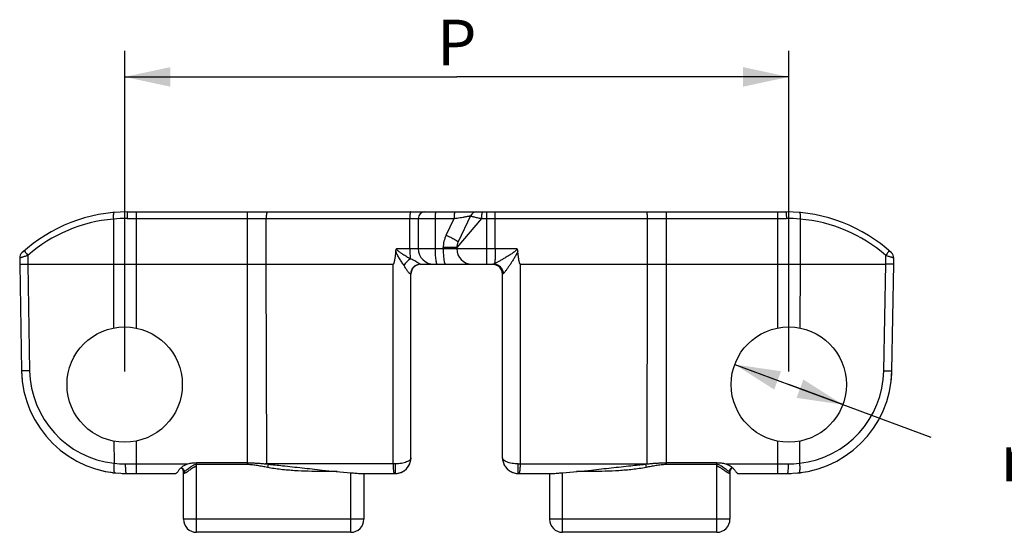
# Model space of a CAD drawing. Extents: x 0 to 420, y -22 to 370.
# Drawn here: x 195 to 270, y 138 to 177 of the extents above; entities that cross this region are included whole.
import ezdxf

# ---------------------------------------------------------------- set-up
doc = ezdxf.new("R2010")
doc.units = 0
doc.header["$LTSCALE"] = 23.1
doc.layers.get('0').update_dxf_attribs({"linetype": 'CONTINUOUS'})
doc.layers.add('SURFACE', color=7, linetype='CONTINUOUS')
doc.styles.get("Standard").update_dxf_attribs({"font": 'txt', "width": 0.8})
doc.styles.add('TEXTSTYLE_1', font='gdt', dxfattribs={"width": 0.8})
doc.dimstyles.new('DIMSTYLE_6', dxfattribs={"dimtxt": 3.5, "dimasz": 3.5, "dimexe": 2, "dimexo": 1, "dimgap": 0.875, "dimtad": 1, "dimzin": 0, "dimtxsty": 'STANDARD', "dimblk": '_ARROW_FILLED', "dimblk1": '_ARROW_FILLED', "dimblk2": '_ARROW_FILLED', "dimcen": 0.09, "dimclrt": 5, "dimazin": 3, "dimtp": 0.3, "dimtm": 0.3, "dimtfac": 1, "dimtofl": 0, "dimtmove": 0, "dimatfit": 3, "dimtolj": 1, "dimtzin": 0})
doc.dimstyles.new('DIMSTYLE_7', dxfattribs={"dimtxt": 3.5, "dimasz": 3.5, "dimexe": 2, "dimexo": 1, "dimtad": 1, "dimzin": 0, "dimtxsty": 'STANDARD', "dimblk": '_ARROW_FILLED', "dimblk1": '_ARROW_FILLED', "dimblk2": '_ARROW_FILLED', "dimcen": 0.09, "dimclrt": 5, "dimazin": 3, "dimtp": 0.2, "dimtm": 0.2, "dimtfac": 1, "dimtmove": 0, "dimatfit": 3, "dimtolj": 1, "dimtzin": 0})

# ---------------------------------------------------------------- blocks, each defined once
blk = doc.blocks.new('_ARROW_FILLED')
at = {"color": 0, "linetype": 'BYBLOCK'}
blk.add_solid([(0, 0), (-1, 0.214), (-1, -0.214)], dxfattribs=at)
blk = doc.blocks.new('*D6')
at = {"color": 2, "linetype": 'CONTINUOUS'}
for p, q in [((203.09, 173.518), (203.09, 174.643)), ((253.89, 173.518), (253.89, 174.643)), ((203.09, 150.114), (203.09, 173.518)), ((253.89, 150.114), (253.89, 173.518)), ((203.09, 172.643), (228.49, 172.643)), ((253.89, 172.643), (228.49, 172.643))]:
    blk.add_line(p, q, dxfattribs=at)
at = {"color": 2, "linetype": 'CONTINUOUS', "xscale": 3.5, "yscale": 3.5, "zscale": 3.5, "rotation": 180}
blk.add_blockref('_ARROW_FILLED', (203.09, 172.643), dxfattribs=at)
at = {"color": 2, "linetype": 'CONTINUOUS', "xscale": 3.5, "yscale": 3.5, "zscale": 3.5}
blk.add_blockref('_ARROW_FILLED', (253.89, 172.643), dxfattribs=at)
at = {"color": 5, "linetype": 'CONTINUOUS', "insert": (228.49, 177.018), "char_height": 3.5, "width": 2.8, "attachment_point": 2}
blk.add_mtext('P', dxfattribs=at)
blk = doc.blocks.new('*D7')
at = {"color": 2, "linetype": 'CONTINUOUS'}
for p, q in [((249.756, 150.649), (253.89, 149.114)), ((258.024, 147.578), (253.89, 149.114)), ((253.89, 149.114), (264.744, 145.083))]:
    blk.add_line(p, q, dxfattribs=at)
at = {"color": 2, "linetype": 'CONTINUOUS', "xscale": 3.5, "yscale": 3.5, "zscale": 3.5}
for p, rotation in [((249.756, 150.649), 159.6273752474), ((258.024, 147.578), 339.6273752474)]:
    blk.add_blockref('_ARROW_FILLED', p, dxfattribs=dict(at, rotation=rotation))
at = {"color": 5, "linetype": 'CONTINUOUS', "insert": (276.177, 145.212), "char_height": 3.5, "width": 15.86667, "attachment_point": 2, "style": 'TEXTSTYLE_1'}
blk.add_mtext('{\\fgdt;n}\\ftxt;8.82', dxfattribs=at)

msp = doc.modelspace()

# ---------------------------------------------------------------- linework, layer by layer
at = {"color": 7, "linetype": 'CONTINUOUS'}
for p, q in [((203.31, 162.314), (253.67, 162.314)), ((229.554, 162.03), (228.589, 160.019)), ((225.54, 161.814), (225.54, 159.514)), ((231.44, 159.514), (231.44, 161.814)), ((228.49, 159.514), (228.49, 159.586)), ((195.06, 158.81), (195.06, 158.314)), ((195.06, 158.314), (195.202, 150.174)), ((195.68, 158.314), (223.617, 158.314)), ((225.698, 158.314), (231.261, 158.314)), ((233.364, 158.314), (261.301, 158.314)), ((261.778, 150.174), (261.92, 158.314)), ((261.92, 158.314), (261.92, 158.81)), ((224.99, 143.514), (224.99, 157.564)), ((231.99, 143.514), (231.99, 157.564)), ((212.476, 143.132), (208.59, 143.132)), ((248.39, 143.132), (244.504, 143.132)), ((207.59, 138.814), (207.59, 142.464)), ((213.857, 143.051), (213.958, 143.04)), ((213.958, 143.04), (214.059, 143.028)), ((218.186, 142.578), (218.719, 142.516)), ((218.719, 142.516), (220.39, 142.374)), ((236.59, 142.374), (238.261, 142.516)), ((238.261, 142.516), (238.795, 142.578)), ((242.921, 143.028), (243.022, 143.04)), ((243.022, 143.04), (243.124, 143.051)), ((249.39, 142.464), (249.39, 138.814)), ((203.201, 142.314), (206.984, 142.314)), ((221.166, 142.314), (223.79, 142.314)), ((221.39, 142.314), (221.39, 138.814)), ((233.19, 142.314), (235.815, 142.314)), ((235.59, 142.314), (235.59, 138.814)), ((249.997, 142.314), (253.78, 142.314)), ((220.39, 137.814), (208.59, 137.814)), ((248.39, 137.814), (236.59, 137.814))]:
    msp.add_line(p, q, dxfattribs=at)
at = {"color": 9, "linetype": 'CONTINUOUS'}
for p, q in [((203.965, 162.314), (203.965, 153.436)), ((212.476, 142.991), (212.476, 162.314)), ((230.79, 158.314), (230.79, 162.314)), ((244.504, 162.314), (244.504, 142.991)), ((253.015, 162.314), (253.015, 153.436)), ((202.229, 161.771), (202.229, 158.314)), ((203.276, 161.814), (228.286, 161.814)), ((213.92, 158.314), (213.92, 161.814)), ((224.899, 159.514), (224.899, 161.814)), ((226.832, 161.814), (226.832, 159.514)), ((227.674, 160.538), (228.286, 161.814)), ((230.382, 161.814), (228.49, 159.586)), ((230.382, 161.814), (253.705, 161.814)), ((243.061, 161.814), (243.061, 158.314)), ((254.752, 161.771), (254.752, 158.314)), ((195.68, 158.994), (195.68, 158.314)), ((223.903, 159.514), (233.078, 159.514)), ((227.457, 159.514), (227.457, 159.586)), ((228.49, 159.586), (227.457, 159.586)), ((261.301, 158.314), (261.301, 158.994)), ((195.68, 158.314), (195.822, 150.174)), ((202.229, 158.314), (202.243, 153.442)), ((213.958, 143.04), (213.92, 158.314)), ((223.617, 143.051), (223.617, 158.314)), ((231.317, 158.325), (231.261, 158.314)), ((233.364, 143.051), (233.364, 158.314)), ((243.061, 158.314), (243.022, 143.04)), ((254.752, 158.314), (254.737, 153.442)), ((261.159, 150.174), (261.301, 158.314)), ((224.99, 157.564), (224.964, 157.566)), ((202.27, 144.781), (202.275, 143.094)), ((203.965, 144.791), (203.965, 142.314)), ((253.015, 144.791), (253.015, 142.314)), ((254.711, 144.781), (254.706, 143.094)), ((208.59, 137.814), (208.59, 143.132)), ((248.39, 137.814), (248.39, 143.132)), ((203.137, 143.051), (207.934, 143.051)), ((207.631, 142.464), (207.59, 142.464)), ((207.631, 142.464), (207.631, 142.314)), ((212.476, 142.991), (208.59, 142.991)), ((223.79, 143.05), (213.857, 143.051)), ((214.059, 143.028), (214.008, 142.771)), ((218.186, 142.578), (218.186, 142.464)), ((219.335, 142.464), (218.186, 142.464)), ((220.39, 137.814), (220.39, 142.374)), ((223.79, 143.05), (223.79, 142.314)), ((233.19, 143.05), (243.124, 143.051)), ((233.19, 142.314), (233.19, 143.05)), ((236.59, 137.814), (236.59, 142.374)), ((238.795, 142.464), (237.646, 142.464)), ((238.795, 142.578), (238.795, 142.464)), ((242.921, 143.028), (242.973, 142.771)), ((248.39, 142.991), (244.504, 142.991)), ((249.047, 143.051), (253.843, 143.051)), ((249.39, 142.464), (249.349, 142.464)), ((249.349, 142.464), (249.349, 142.314)), ((221.39, 138.814), (207.59, 138.814)), ((249.39, 138.814), (235.59, 138.814))]:
    msp.add_line(p, q, dxfattribs=at)
at = {"color": 7, "linetype": 'CONTINUOUS'}
for centre in [(203.09, 149.114), (253.89, 149.114)]:
    msp.add_circle(centre, 4.41, dxfattribs=at)
for centre, radius, start, end in [((203.31, 150.314), 12, 90, 132.37101), ((226.04, 161.814), 0.5, 90, 180), ((230.005, 161.814), 0.5, 90.0001, 154.35904), ((253.67, 150.314), 12, 47.62899, 90), ((229.49, 159.586), 1, 154.35899, 180), ((195.56, 158.81), 0.5, 132.37101, 180), ((226.74, 159.514), 1.2, 180, 270), ((229.69, 159.514), 1.2, 180, 270), ((261.42, 158.81), 0.5, 0, 47.62899), ((225.74, 157.564), 0.75, 89.9999, 180), ((231.24, 157.564), 0.75, 0, 87.55448), ((203.201, 150.314), 8, 181, 270), ((253.78, 150.314), 8, 270, 359), ((223.79, 143.514), 1.2, 270, 359.99753), ((233.19, 143.514), 1.2, 180.00241, 270), ((207.29, 142.464), 0.3, 0, 70.02906), ((249.69, 142.464), 0.3, 109.97344, 180), ((208.59, 138.814), 1, 180, 270), ((220.39, 138.814), 1, 270, 360), ((236.59, 138.814), 1, 180, 270), ((248.39, 138.814), 1, 270, 360)]:
    msp.add_arc(centre, radius, start, end, dxfattribs=at)
at = {"color": 9, "linetype": 'CONTINUOUS'}
for centre, radius, start, end in [((203.224, 150.314), 11.5, 94.96242, 130.9928), ((203.276, 149.076), 12.737, 89.99949, 94.71507), ((253.705, 149.074), 12.74, 85.28536, 90.00008), ((253.757, 150.314), 11.5, 49.0072, 85.03758), ((229.657, 159.586), 2.2, 154.35915, 179.99985), ((203.071, 150.301), 7.25, 181.00002, 263.69716), ((253.91, 150.301), 7.25, 276.30284, 358.99998), ((203.137, 151.552), 8.502, 264.18008, 270.00173), ((253.843, 151.556), 8.506, 269.99963, 275.81856)]:
    msp.add_arc(centre, radius, start, end, dxfattribs=at)
for points, knots in [([(202.272, 162.269), (202.269, 162.268), (202.263, 162.266), (202.255, 162.257), (202.248, 162.245), (202.242, 162.228), (202.236, 162.206), (202.229, 162.17), (202.223, 162.116), (202.219, 162.042), (202.219, 161.957), (202.222, 161.866), (202.226, 161.803), (202.229, 161.771)], [0, 0, 0, 0, 0.01703, 0.03834, 0.066187, 0.101438, 0.144305, 0.194685, 0.316657, 0.463667, 0.630646, 0.811606, 1, 1, 1, 1]), ([(203.31, 162.314), (203.309, 162.314), (203.306, 162.31), (203.303, 162.303), (203.3, 162.291), (203.295, 162.266), (203.29, 162.224), (203.285, 162.163), (203.281, 162.088), (203.278, 162.003), (203.276, 161.91), (203.276, 161.846), (203.276, 161.814)], [0, 0, 0, 0, 0.00823, 0.023982, 0.048515, 0.081916, 0.174345, 0.298147, 0.448712, 0.620335, 0.806459, 1, 1, 1, 1]), ([(213.992, 162.314), (213.986, 162.314), (213.978, 162.305), (213.97, 162.291), (213.964, 162.274), (213.957, 162.253), (213.949, 162.217), (213.935, 162.134), (213.923, 161.996), (213.92, 161.877), (213.92, 161.814)], [0, 0, 0, 0, 0.033163, 0.059932, 0.09461, 0.13728, 0.187758, 0.310582, 0.627614, 1, 1, 1, 1]), ([(224.971, 162.314), (224.965, 162.314), (224.956, 162.305), (224.949, 162.291), (224.942, 162.274), (224.936, 162.253), (224.928, 162.217), (224.914, 162.134), (224.902, 161.996), (224.899, 161.877), (224.899, 161.814)], [0, 0, 0, 0, 0.033163, 0.059932, 0.09461, 0.13728, 0.187758, 0.310582, 0.627614, 1, 1, 1, 1]), ([(226.901, 162.314), (226.896, 162.314), (226.887, 162.305), (226.88, 162.291), (226.874, 162.274), (226.868, 162.253), (226.86, 162.217), (226.846, 162.134), (226.835, 161.996), (226.832, 161.877), (226.832, 161.814)], [0, 0, 0, 0, 0.03241, 0.058988, 0.093552, 0.136166, 0.186631, 0.309532, 0.626996, 1, 1, 1, 1]), ([(228.356, 162.314), (228.35, 162.314), (228.342, 162.305), (228.335, 162.291), (228.328, 162.274), (228.322, 162.253), (228.314, 162.217), (228.301, 162.134), (228.289, 161.996), (228.286, 161.877), (228.286, 161.814)], [0, 0, 0, 0, 0.03241, 0.058988, 0.093552, 0.136166, 0.186631, 0.309532, 0.626996, 1, 1, 1, 1]), ([(228.286, 161.814), (228.364, 161.826), (228.518, 161.849), (228.741, 161.885), (228.919, 161.913), (229.053, 161.935), (229.145, 161.951), (229.23, 161.965), (229.308, 161.979), (229.377, 161.991), (229.428, 162.001), (229.464, 162.008), (229.486, 162.012), (229.506, 162.016), (229.522, 162.02), (229.535, 162.023), (229.545, 162.026), (229.55, 162.028), (229.553, 162.029), (229.554, 162.03), (229.554, 162.03)], [0, 0, 0, 0, 0.184215, 0.361262, 0.52721, 0.604623, 0.677476, 0.745053, 0.806568, 0.861174, 0.907975, 0.928164, 0.94606, 0.961555, 0.974548, 0.984945, 0.992671, 0.99767, 0.999153, 1, 1, 1, 1]), ([(229.554, 162.03), (229.554, 162.029), (229.554, 162.027), (229.556, 162.024), (229.56, 162.021), (229.57, 162.015), (229.586, 162.008), (229.612, 161.998), (229.645, 161.987), (229.703, 161.97), (229.792, 161.946), (229.915, 161.915), (230.058, 161.882), (230.216, 161.848), (230.325, 161.825), (230.382, 161.814)], [0, 0, 0, 0, 0.002932, 0.007011, 0.013015, 0.021178, 0.044204, 0.076177, 0.116879, 0.165966, 0.28752, 0.436729, 0.608784, 0.798403, 1, 1, 1, 1]), ([(230.471, 162.314), (230.468, 162.314), (230.461, 162.312), (230.452, 162.304), (230.444, 162.291), (230.436, 162.275), (230.428, 162.254), (230.418, 162.218), (230.407, 162.163), (230.396, 162.088), (230.388, 162.003), (230.383, 161.91), (230.382, 161.846), (230.382, 161.814)], [0, 0, 0, 0, 0.017338, 0.03891, 0.066981, 0.102431, 0.145477, 0.196018, 0.318234, 0.465325, 0.632135, 0.812576, 1, 1, 1, 1]), ([(242.989, 162.314), (242.994, 162.314), (243.003, 162.305), (243.01, 162.291), (243.017, 162.274), (243.023, 162.253), (243.032, 162.217), (243.046, 162.134), (243.058, 161.996), (243.061, 161.877), (243.061, 161.814)], [0, 0, 0, 0, 0.033163, 0.059932, 0.09461, 0.13728, 0.187758, 0.310582, 0.627614, 1, 1, 1, 1]), ([(253.67, 162.314), (253.672, 162.314), (253.675, 162.31), (253.678, 162.303), (253.681, 162.291), (253.685, 162.266), (253.69, 162.224), (253.695, 162.163), (253.699, 162.088), (253.702, 162.003), (253.704, 161.91), (253.705, 161.846), (253.705, 161.814)], [0, 0, 0, 0, 0.00823, 0.023982, 0.048515, 0.081916, 0.174345, 0.298147, 0.448712, 0.620335, 0.806459, 1, 1, 1, 1]), ([(254.708, 162.269), (254.711, 162.268), (254.718, 162.266), (254.725, 162.257), (254.732, 162.245), (254.738, 162.228), (254.744, 162.206), (254.751, 162.17), (254.757, 162.116), (254.761, 162.042), (254.762, 161.957), (254.759, 161.866), (254.755, 161.803), (254.752, 161.771)], [0, 0, 0, 0, 0.01703, 0.03834, 0.066187, 0.101438, 0.144305, 0.194685, 0.316657, 0.463667, 0.630646, 0.811606, 1, 1, 1, 1]), ([(228.589, 160.019), (228.59, 160.021), (228.588, 160.027), (228.583, 160.033), (228.573, 160.043), (228.556, 160.057), (228.528, 160.078), (228.492, 160.101), (228.429, 160.141), (228.331, 160.197), (228.195, 160.272), (228.036, 160.356), (227.86, 160.446), (227.737, 160.507), (227.674, 160.538)], [0, 0, 0, 0, 0.007747, 0.014295, 0.022927, 0.046655, 0.079054, 0.119963, 0.169101, 0.290497, 0.439427, 0.611114, 0.800002, 1, 1, 1, 1]), ([(195.06, 158.81), (195.06, 158.81), (195.061, 158.81), (195.061, 158.81), (195.062, 158.81), (195.064, 158.811), (195.067, 158.812), (195.072, 158.814), (195.079, 158.816), (195.087, 158.818), (195.097, 158.821), (195.112, 158.826), (195.134, 158.832), (195.165, 158.842), (195.201, 158.852), (195.241, 158.864), (195.285, 158.878), (195.352, 158.898), (195.442, 158.924), (195.558, 158.958), (195.639, 158.982), (195.68, 158.994)], [0, 0, 0, 0, 0.000301, 0.0012, 0.002698, 0.004791, 0.010764, 0.019105, 0.029789, 0.042789, 0.058072, 0.075595, 0.117182, 0.167127, 0.224944, 0.290094, 0.36199, 0.440016, 0.611873, 0.800345, 1, 1, 1, 1]), ([(195.439, 159.371), (195.435, 159.368), (195.434, 159.358), (195.438, 159.344), (195.443, 159.33), (195.451, 159.313), (195.466, 159.284), (195.504, 159.221), (195.576, 159.12), (195.643, 159.038), (195.68, 158.994)], [0, 0, 0, 0, 0.031915, 0.057878, 0.09161, 0.133231, 0.182602, 0.303329, 0.619176, 1, 1, 1, 1]), ([(224.45, 158.228), (224.393, 158.312), (224.279, 158.486), (224.141, 158.706), (224.033, 158.888), (223.954, 159.027), (223.881, 159.17), (223.838, 159.268), (223.822, 159.319)], [0, 0, 0, 0, 0.242964, 0.492503, 0.618726, 0.745538, 0.872706, 1, 1, 1, 1]), ([(224.942, 158.715), (224.848, 158.771), (224.706, 158.856), (224.518, 158.972), (224.4, 159.047), (224.306, 159.108), (224.235, 159.156), (224.166, 159.204), (224.097, 159.254), (224.042, 159.297), (223.999, 159.335), (223.968, 159.364), (223.94, 159.396), (223.916, 159.431), (223.9, 159.471), (223.9, 159.5), (223.903, 159.514)], [0, 0, 0, 0, 0.24463, 0.36925, 0.494774, 0.557768, 0.620867, 0.684041, 0.747259, 0.810496, 0.842119, 0.873741, 0.90536, 0.936965, 0.968517, 1, 1, 1, 1]), ([(224.899, 159.514), (224.899, 159.371), (224.904, 159.163), (224.922, 158.897), (224.935, 158.774), (224.942, 158.715)], [0, 0, 0, 0, 0.534127, 0.779598, 1, 1, 1, 1]), ([(226.832, 159.514), (226.832, 159.436), (226.834, 159.282), (226.843, 159.06), (226.858, 158.855), (226.875, 158.699), (226.892, 158.589), (226.905, 158.519), (226.919, 158.458), (226.933, 158.408), (226.946, 158.373), (226.957, 158.35), (226.97, 158.33), (226.985, 158.314), (226.999, 158.314)], [0, 0, 0, 0, 0.190077, 0.372991, 0.541883, 0.690469, 0.755425, 0.81337, 0.863828, 0.906436, 0.940995, 0.95527, 0.967595, 1, 1, 1, 1]), ([(227.457, 159.514), (227.457, 159.436), (227.459, 159.282), (227.469, 159.06), (227.483, 158.855), (227.501, 158.699), (227.518, 158.589), (227.53, 158.519), (227.544, 158.458), (227.559, 158.408), (227.572, 158.373), (227.583, 158.35), (227.595, 158.33), (227.611, 158.314), (227.624, 158.314)], [0, 0, 0, 0, 0.190077, 0.372991, 0.541883, 0.690469, 0.755425, 0.81337, 0.863828, 0.906436, 0.940995, 0.95527, 0.967595, 1, 1, 1, 1]), ([(233.078, 159.514), (233.08, 159.502), (233.081, 159.478), (233.07, 159.444), (233.052, 159.413), (233.023, 159.375), (232.981, 159.333), (232.927, 159.287), (232.87, 159.244), (232.813, 159.202), (232.754, 159.162), (232.637, 159.083), (232.459, 158.969), (232.222, 158.824), (231.989, 158.686), (231.766, 158.558), (231.59, 158.462), (231.461, 158.395), (231.403, 158.367), (231.376, 158.354)], [0, 0, 0, 0, 0.016918, 0.033854, 0.050812, 0.067774, 0.101683, 0.135602, 0.169518, 0.203424, 0.237309, 0.271162, 0.406006, 0.53918, 0.669189, 0.793456, 0.907057, 0.957047, 1, 1, 1, 1]), ([(233.159, 159.319), (233.144, 159.275), (233.109, 159.189), (233.025, 159.022), (232.91, 158.821), (232.766, 158.587), (232.62, 158.36), (232.475, 158.144), (232.335, 157.943), (232.222, 157.791), (232.138, 157.688), (232.099, 157.643), (232.08, 157.624)], [0, 0, 0, 0, 0.069411, 0.138769, 0.276949, 0.413768, 0.548137, 0.678375, 0.801598, 0.912367, 0.960049, 1, 1, 1, 1]), ([(261.542, 159.371), (261.546, 159.368), (261.546, 159.358), (261.543, 159.344), (261.538, 159.33), (261.53, 159.313), (261.515, 159.284), (261.477, 159.221), (261.404, 159.12), (261.338, 159.038), (261.301, 158.994)], [0, 0, 0, 0, 0.031915, 0.057878, 0.09161, 0.133231, 0.182602, 0.303329, 0.619176, 1, 1, 1, 1]), ([(261.301, 158.994), (261.342, 158.982), (261.422, 158.958), (261.538, 158.924), (261.629, 158.898), (261.695, 158.878), (261.74, 158.864), (261.78, 158.852), (261.815, 158.842), (261.846, 158.832), (261.869, 158.826), (261.884, 158.821), (261.894, 158.818), (261.902, 158.816), (261.908, 158.814), (261.913, 158.812), (261.917, 158.811), (261.919, 158.81), (261.92, 158.81), (261.92, 158.81), (261.92, 158.81), (261.92, 158.81)], [0, 0, 0, 0, 0.199655, 0.388127, 0.559984, 0.63801, 0.709906, 0.775056, 0.832873, 0.882818, 0.924405, 0.941928, 0.957211, 0.970211, 0.980895, 0.989236, 0.995209, 0.997302, 0.9988, 0.999699, 1, 1, 1, 1]), ([(224.942, 158.715), (224.895, 158.687), (224.802, 158.622), (224.671, 158.506), (224.552, 158.374), (224.481, 158.277), (224.45, 158.228)], [0, 0, 0, 0, 0.23573, 0.488706, 0.747467, 1, 1, 1, 1]), ([(224.964, 157.566), (224.958, 157.567), (224.944, 157.571), (224.922, 157.583), (224.897, 157.602), (224.856, 157.638), (224.801, 157.697), (224.733, 157.783), (224.663, 157.884), (224.593, 157.994), (224.523, 158.11), (224.476, 158.189), (224.45, 158.228)], [0, 0, 0, 0, 0.021536, 0.050724, 0.087974, 0.132955, 0.243065, 0.374149, 0.519694, 0.674742, 0.835758, 1, 1, 1, 1]), ([(225.698, 158.314), (225.697, 158.314), (225.695, 158.314), (225.688, 158.317), (225.676, 158.323), (225.657, 158.335), (225.632, 158.351), (225.601, 158.372), (225.563, 158.398), (225.519, 158.428), (225.45, 158.474), (225.354, 158.537), (225.227, 158.607), (225.088, 158.669), (224.992, 158.701), (224.942, 158.715)], [0, 0, 0, 0, 0.003265, 0.008453, 0.025079, 0.05051, 0.085117, 0.129078, 0.182299, 0.24432, 0.314255, 0.472395, 0.644621, 0.821805, 1, 1, 1, 1]), ([(225.698, 158.314), (225.65, 158.314), (225.554, 158.304), (225.416, 158.261), (225.288, 158.192), (225.177, 158.098), (225.085, 157.984), (225.016, 157.854), (224.974, 157.713), (224.964, 157.615), (224.964, 157.566)], [0, 0, 0, 0, 0.123659, 0.247516, 0.371757, 0.496492, 0.621761, 0.747521, 0.873654, 1, 1, 1, 1]), ([(231.261, 158.314), (231.309, 158.314), (231.406, 158.304), (231.546, 158.261), (231.675, 158.192), (231.788, 158.098), (231.881, 157.984), (231.95, 157.854), (231.993, 157.713), (232.003, 157.615), (232.003, 157.566)], [0, 0, 0, 0, 0.124359, 0.248809, 0.373445, 0.498317, 0.623445, 0.74881, 0.874352, 1, 1, 1, 1]), ([(231.317, 158.325), (231.318, 158.325), (231.321, 158.326), (231.328, 158.328), (231.336, 158.33), (231.344, 158.333), (231.351, 158.335), (231.356, 158.337), (231.361, 158.34), (231.367, 158.342), (231.373, 158.343), (231.379, 158.344), (231.382, 158.345), (231.385, 158.346), (231.387, 158.346), (231.388, 158.348), (231.387, 158.35), (231.385, 158.351), (231.381, 158.353), (231.378, 158.354), (231.376, 158.354)], [0, 0, 0, 0, 0.041864, 0.103958, 0.223703, 0.341981, 0.403523, 0.460288, 0.516813, 0.586883, 0.679722, 0.728099, 0.772089, 0.807581, 0.831186, 0.845174, 0.862832, 0.888982, 0.922287, 1, 1, 1, 1]), ([(232.08, 157.624), (232.067, 157.715), (232.009, 157.896), (231.866, 158.086), (231.718, 158.203), (231.593, 158.27), (231.458, 158.313), (231.364, 158.324), (231.317, 158.325)], [0, 0, 0, 0, 0.245667, 0.497316, 0.623703, 0.749596, 0.874956, 1, 1, 1, 1]), ([(232.003, 157.566), (232.001, 157.565), (231.998, 157.565), (231.994, 157.565), (231.992, 157.564), (231.99, 157.564), (231.99, 157.564)], [0, 0, 0, 0, 0.430752, 0.739957, 0.928029, 1, 1, 1, 1]), ([(232.08, 157.624), (232.072, 157.616), (232.057, 157.601), (232.036, 157.583), (232.019, 157.571), (232.008, 157.566), (232.003, 157.566)], [0, 0, 0, 0, 0.353992, 0.641984, 0.857493, 1, 1, 1, 1]), ([(195.822, 150.174), (195.78, 150.173), (195.698, 150.172), (195.581, 150.171), (195.49, 150.17), (195.423, 150.17), (195.379, 150.17), (195.339, 150.17), (195.304, 150.17), (195.274, 150.171), (195.249, 150.171), (195.232, 150.172), (195.22, 150.172), (195.214, 150.172), (195.209, 150.173), (195.205, 150.173), (195.204, 150.173), (195.202, 150.174), (195.202, 150.174)], [0, 0, 0, 0, 0.20365, 0.394716, 0.567417, 0.645212, 0.716498, 0.780739, 0.837439, 0.886175, 0.926575, 0.958334, 0.970897, 0.98122, 0.989282, 0.995076, 0.998613, 1, 1, 1, 1]), ([(261.159, 150.174), (261.201, 150.173), (261.282, 150.172), (261.4, 150.171), (261.491, 150.17), (261.557, 150.17), (261.601, 150.17), (261.641, 150.17), (261.676, 150.17), (261.706, 150.171), (261.731, 150.171), (261.749, 150.172), (261.76, 150.172), (261.767, 150.172), (261.771, 150.173), (261.775, 150.173), (261.777, 150.173), (261.778, 150.174), (261.778, 150.174)], [0, 0, 0, 0, 0.20365, 0.394716, 0.567417, 0.645212, 0.716498, 0.780739, 0.837439, 0.886175, 0.926575, 0.958334, 0.970897, 0.98122, 0.989282, 0.995076, 0.998613, 1, 1, 1, 1]), ([(224.99, 143.514), (224.99, 143.499), (224.986, 143.468), (224.969, 143.424), (224.942, 143.381), (224.888, 143.321), (224.791, 143.253), (224.645, 143.184), (224.465, 143.127), (224.257, 143.084), (224.029, 143.057), (223.871, 143.05), (223.79, 143.05)], [0, 0, 0, 0, 0.0324, 0.066385, 0.103453, 0.144568, 0.241317, 0.359269, 0.497808, 0.654126, 0.823566, 1, 1, 1, 1]), ([(233.19, 143.05), (233.11, 143.05), (232.952, 143.057), (232.724, 143.084), (232.516, 143.127), (232.336, 143.184), (232.189, 143.253), (232.093, 143.321), (232.039, 143.381), (232.011, 143.424), (231.994, 143.468), (231.99, 143.499), (231.99, 143.514)], [0, 0, 0, 0, 0.176435, 0.345875, 0.502194, 0.640733, 0.758685, 0.855433, 0.896548, 0.933615, 0.967601, 1, 1, 1, 1]), ([(202.275, 143.094), (202.27, 143.047), (202.262, 142.955), (202.255, 142.82), (202.253, 142.696), (202.256, 142.601), (202.261, 142.534), (202.266, 142.491), (202.273, 142.454), (202.28, 142.423), (202.289, 142.398), (202.298, 142.379), (202.309, 142.367), (202.319, 142.363), (202.323, 142.362)], [0, 0, 0, 0, 0.189471, 0.370897, 0.537892, 0.684632, 0.748835, 0.806226, 0.856398, 0.899069, 0.934148, 0.961854, 0.983055, 1, 1, 1, 1]), ([(203.137, 143.051), (203.137, 143.002), (203.138, 142.908), (203.142, 142.771), (203.148, 142.645), (203.155, 142.535), (203.163, 142.455), (203.171, 142.402), (203.176, 142.372), (203.182, 142.347), (203.187, 142.331), (203.191, 142.322), (203.195, 142.317), (203.199, 142.314), (203.201, 142.314)], [0, 0, 0, 0, 0.193706, 0.379517, 0.550537, 0.700406, 0.823615, 0.873799, 0.915773, 0.949232, 0.974033, 0.983247, 0.990451, 1, 1, 1, 1]), ([(207.404, 142.757), (207.436, 142.75), (207.498, 142.724), (207.572, 142.655), (207.62, 142.565), (207.631, 142.497), (207.631, 142.464)], [0, 0, 0, 0, 0.245412, 0.49396, 0.745899, 1, 1, 1, 1]), ([(208.59, 142.991), (208.565, 142.991), (208.515, 142.987), (208.416, 142.963), (208.301, 142.91), (208.167, 142.825), (208.031, 142.726), (207.899, 142.625), (207.796, 142.548), (207.727, 142.503), (207.688, 142.481), (207.658, 142.468), (207.639, 142.464), (207.631, 142.464)], [0, 0, 0, 0, 0.067973, 0.136479, 0.271902, 0.409536, 0.563451, 0.725758, 0.859724, 0.910476, 0.949792, 0.978889, 1, 1, 1, 1]), ([(208.59, 142.841), (208.561, 142.841), (208.517, 142.835), (208.462, 142.817), (208.408, 142.795), (208.345, 142.761), (208.249, 142.702), (208.137, 142.625), (208.01, 142.534), (207.91, 142.463), (207.836, 142.412), (207.785, 142.38), (207.739, 142.353), (207.698, 142.332), (207.663, 142.318), (207.641, 142.313), (207.631, 142.314)], [0, 0, 0, 0, 0.079133, 0.118614, 0.157937, 0.235925, 0.312909, 0.462761, 0.60485, 0.735473, 0.79493, 0.84942, 0.898039, 0.939781, 0.973859, 1, 1, 1, 1]), ([(214.008, 142.771), (213.881, 142.796), (213.628, 142.847), (213.247, 142.919), (212.864, 142.976), (212.605, 142.991), (212.476, 142.991)], [0, 0, 0, 0, 0.250013, 0.500025, 0.750024, 1, 1, 1, 1]), ([(218.186, 142.464), (217.836, 142.464), (217.137, 142.474), (216.089, 142.521), (215.218, 142.593), (214.525, 142.68), (214.179, 142.737), (214.008, 142.771)], [0, 0, 0, 0, 0.249999, 0.499996, 0.749985, 0.874998, 1, 1, 1, 1]), ([(223.617, 143.051), (223.617, 143.002), (223.619, 142.908), (223.625, 142.771), (223.635, 142.645), (223.646, 142.55), (223.657, 142.482), (223.665, 142.439), (223.674, 142.402), (223.683, 142.371), (223.693, 142.347), (223.704, 142.326), (223.717, 142.314), (223.725, 142.314)], [0, 0, 0, 0, 0.190572, 0.373486, 0.542069, 0.690198, 0.754922, 0.812662, 0.862963, 0.905482, 0.940048, 0.966757, 1, 1, 1, 1]), ([(233.255, 142.314), (233.264, 142.314), (233.277, 142.326), (233.287, 142.347), (233.297, 142.371), (233.307, 142.402), (233.316, 142.439), (233.324, 142.482), (233.335, 142.55), (233.346, 142.645), (233.356, 142.771), (233.362, 142.908), (233.363, 143.002), (233.364, 143.051)], [0, 0, 0, 0, 0.033243, 0.059952, 0.094518, 0.137037, 0.187338, 0.245078, 0.309802, 0.457931, 0.626514, 0.809428, 1, 1, 1, 1]), ([(242.973, 142.771), (242.801, 142.737), (242.456, 142.68), (241.762, 142.593), (240.891, 142.521), (239.844, 142.474), (239.145, 142.464), (238.795, 142.464)], [0, 0, 0, 0, 0.125002, 0.250015, 0.500004, 0.750001, 1, 1, 1, 1]), ([(244.504, 142.991), (244.375, 142.991), (244.117, 142.976), (243.733, 142.919), (243.353, 142.847), (243.099, 142.796), (242.973, 142.771)], [0, 0, 0, 0, 0.249976, 0.499975, 0.749987, 1, 1, 1, 1]), ([(249.349, 142.464), (249.341, 142.464), (249.323, 142.468), (249.292, 142.481), (249.254, 142.503), (249.185, 142.548), (249.082, 142.625), (248.949, 142.726), (248.813, 142.825), (248.68, 142.91), (248.564, 142.963), (248.466, 142.987), (248.416, 142.991), (248.39, 142.991)], [0, 0, 0, 0, 0.021097, 0.050178, 0.089476, 0.140236, 0.274243, 0.436467, 0.590503, 0.728104, 0.863429, 0.931943, 1, 1, 1, 1]), ([(249.349, 142.314), (249.34, 142.313), (249.317, 142.319), (249.282, 142.332), (249.242, 142.353), (249.195, 142.38), (249.145, 142.412), (249.07, 142.463), (248.97, 142.534), (248.844, 142.625), (248.732, 142.702), (248.636, 142.761), (248.572, 142.795), (248.519, 142.817), (248.464, 142.836), (248.42, 142.841), (248.39, 142.841)], [0, 0, 0, 0, 0.026141, 0.060218, 0.101959, 0.15058, 0.20507, 0.264527, 0.39515, 0.537241, 0.687093, 0.764078, 0.842066, 0.881388, 0.920869, 1, 1, 1, 1]), ([(249.577, 142.757), (249.545, 142.75), (249.483, 142.724), (249.408, 142.655), (249.36, 142.565), (249.349, 142.497), (249.349, 142.464)], [0, 0, 0, 0, 0.245412, 0.49396, 0.745899, 1, 1, 1, 1]), ([(253.843, 143.051), (253.843, 143.002), (253.842, 142.908), (253.839, 142.771), (253.833, 142.645), (253.825, 142.535), (253.817, 142.455), (253.81, 142.402), (253.804, 142.372), (253.799, 142.347), (253.794, 142.331), (253.789, 142.322), (253.786, 142.317), (253.782, 142.314), (253.78, 142.314)], [0, 0, 0, 0, 0.193706, 0.379517, 0.550537, 0.700406, 0.823615, 0.873799, 0.915773, 0.949232, 0.974033, 0.983247, 0.990451, 1, 1, 1, 1]), ([(254.706, 143.094), (254.711, 143.047), (254.719, 142.955), (254.726, 142.82), (254.728, 142.696), (254.725, 142.601), (254.72, 142.534), (254.715, 142.491), (254.708, 142.454), (254.701, 142.423), (254.692, 142.398), (254.682, 142.379), (254.671, 142.367), (254.662, 142.363), (254.658, 142.362)], [0, 0, 0, 0, 0.189471, 0.370897, 0.537892, 0.684632, 0.748835, 0.806226, 0.856398, 0.899069, 0.934148, 0.961854, 0.983055, 1, 1, 1, 1])]:
    msp.add_open_spline(points, degree=3, knots=knots, dxfattribs=at)
at = {"color": 7, "linetype": 'CONTINUOUS'}
for points, knots in [([(231.44, 161.814), (231.44, 161.846), (231.44, 161.91), (231.438, 162.003), (231.435, 162.088), (231.43, 162.163), (231.425, 162.224), (231.42, 162.266), (231.415, 162.291), (231.412, 162.303), (231.409, 162.31), (231.405, 162.314), (231.404, 162.314)], [0, 0, 0, 0, 0.193639, 0.379807, 0.551385, 0.701821, 0.825448, 0.91773, 0.951098, 0.975648, 0.991502, 1, 1, 1, 1]), ([(223.822, 159.319), (223.818, 159.276), (223.808, 159.19), (223.794, 159.061), (223.778, 158.931), (223.76, 158.803), (223.743, 158.696), (223.728, 158.61), (223.716, 158.546), (223.701, 158.483), (223.687, 158.431), (223.675, 158.395), (223.667, 158.375), (223.661, 158.359), (223.654, 158.345), (223.641, 158.327), (223.627, 158.319), (223.617, 158.314)], [0, 0, 0, 0, 0.125042, 0.250082, 0.375118, 0.50015, 0.625172, 0.687679, 0.750182, 0.812676, 0.875157, 0.906358, 0.921939, 0.937666, 0.953371, 0.968814, 1, 1, 1, 1]), ([(223.822, 159.319), (223.826, 159.355), (223.836, 159.408), (223.868, 159.473), (223.89, 159.501), (223.903, 159.514)], [0, 0, 0, 0, 0.500217, 0.750383, 1, 1, 1, 1]), ([(231.44, 159.514), (231.44, 159.385), (231.438, 159.196), (231.431, 158.952), (231.423, 158.789), (231.414, 158.645), (231.403, 158.524), (231.391, 158.43), (231.382, 158.376), (231.376, 158.354)], [0, 0, 0, 0, 0.332306, 0.487313, 0.629303, 0.754524, 0.859712, 0.942185, 1, 1, 1, 1]), ([(233.078, 159.514), (233.09, 159.501), (233.113, 159.473), (233.144, 159.408), (233.155, 159.355), (233.159, 159.319)], [0, 0, 0, 0, 0.249561, 0.499729, 1, 1, 1, 1]), ([(233.364, 158.314), (233.354, 158.319), (233.34, 158.327), (233.327, 158.345), (233.32, 158.359), (233.314, 158.375), (233.305, 158.395), (233.293, 158.431), (233.279, 158.483), (233.265, 158.546), (233.252, 158.61), (233.237, 158.696), (233.221, 158.803), (233.203, 158.931), (233.187, 159.061), (233.172, 159.19), (233.163, 159.276), (233.159, 159.319)], [0, 0, 0, 0, 0.031186, 0.046629, 0.062334, 0.078061, 0.093642, 0.124843, 0.187324, 0.249818, 0.312321, 0.374828, 0.49985, 0.624882, 0.749918, 0.874958, 1, 1, 1, 1]), ([(195.06, 158.314), (195.06, 158.313), (195.062, 158.314), (195.063, 158.313), (195.067, 158.313), (195.072, 158.313), (195.078, 158.313), (195.086, 158.312), (195.095, 158.312), (195.11, 158.312), (195.132, 158.312), (195.162, 158.312), (195.197, 158.312), (195.237, 158.312), (195.281, 158.312), (195.348, 158.312), (195.439, 158.312), (195.556, 158.313), (195.638, 158.313), (195.68, 158.314)], [0, 0, 0, 0, 0.001213, 0.004684, 0.01044, 0.018477, 0.028781, 0.041331, 0.056104, 0.073076, 0.113472, 0.162215, 0.218931, 0.283194, 0.354509, 0.432337, 0.605113, 0.796264, 1, 1, 1, 1]), ([(261.92, 158.314), (261.92, 158.313), (261.919, 158.314), (261.917, 158.313), (261.914, 158.313), (261.909, 158.313), (261.902, 158.313), (261.894, 158.312), (261.885, 158.312), (261.87, 158.312), (261.848, 158.312), (261.818, 158.312), (261.783, 158.312), (261.744, 158.312), (261.699, 158.312), (261.633, 158.312), (261.542, 158.312), (261.424, 158.313), (261.343, 158.313), (261.301, 158.314)], [0, 0, 0, 0, 0.001218, 0.004696, 0.010457, 0.018498, 0.028807, 0.041361, 0.056138, 0.073112, 0.113513, 0.162258, 0.218975, 0.283237, 0.354549, 0.432373, 0.605138, 0.796276, 1, 1, 1, 1]), ([(207.934, 143.051), (207.987, 143.066), (208.095, 143.092), (208.259, 143.118), (208.424, 143.13), (208.535, 143.132), (208.59, 143.132)], [0, 0, 0, 0, 0.249998, 0.49999, 0.749982, 1, 1, 1, 1]), ([(212.476, 143.132), (212.592, 143.132), (212.823, 143.128), (213.169, 143.11), (213.514, 143.084), (213.743, 143.062), (213.857, 143.051)], [0, 0, 0, 0, 0.250682, 0.501092, 0.750958, 1, 1, 1, 1]), ([(243.124, 143.051), (243.238, 143.062), (243.467, 143.084), (243.812, 143.11), (244.158, 143.128), (244.389, 143.132), (244.504, 143.132)], [0, 0, 0, 0, 0.249042, 0.498908, 0.749318, 1, 1, 1, 1]), ([(248.39, 143.132), (248.446, 143.132), (248.556, 143.13), (248.722, 143.118), (248.886, 143.092), (248.994, 143.066), (249.047, 143.051)], [0, 0, 0, 0, 0.250012, 0.500003, 0.749996, 1, 1, 1, 1]), ([(207.03, 142.335), (207.045, 142.346), (207.076, 142.373), (207.125, 142.423), (207.178, 142.485), (207.213, 142.532), (207.231, 142.558)], [0, 0, 0, 0, 0.183436, 0.416342, 0.690965, 1, 1, 1, 1]), ([(207.231, 142.558), (207.281, 142.628), (207.368, 142.732), (207.508, 142.849), (207.589, 142.902), (207.631, 142.925)], [0, 0, 0, 0, 0.475481, 0.73515, 1, 1, 1, 1]), ([(207.631, 142.925), (207.702, 142.966), (207.803, 143.01), (207.907, 143.043), (207.934, 143.051)], [0, 0, 0, 0, 0.749544, 1, 1, 1, 1]), ([(214.059, 143.028), (214.243, 143.006), (214.611, 142.965), (214.978, 142.926), (215.162, 142.906)], [0, 0, 0, 0, 0.499731, 1, 1, 1, 1]), ([(215.162, 142.906), (215.414, 142.88), (215.917, 142.827), (216.672, 142.747), (217.429, 142.664), (217.933, 142.607), (218.186, 142.578)], [0, 0, 0, 0, 0.249412, 0.499194, 0.749383, 1, 1, 1, 1]), ([(220.39, 142.374), (220.457, 142.371), (220.591, 142.36), (220.788, 142.339), (220.979, 142.321), (221.105, 142.314), (221.166, 142.314)], [0, 0, 0, 0, 0.25931, 0.515244, 0.763731, 1, 1, 1, 1]), ([(235.815, 142.314), (235.876, 142.314), (236.002, 142.321), (236.193, 142.339), (236.39, 142.36), (236.523, 142.371), (236.59, 142.374)], [0, 0, 0, 0, 0.236285, 0.484782, 0.740713, 1, 1, 1, 1]), ([(238.795, 142.578), (239.047, 142.607), (239.552, 142.664), (240.308, 142.747), (241.064, 142.827), (241.567, 142.88), (241.818, 142.906)], [0, 0, 0, 0, 0.250617, 0.500806, 0.750588, 1, 1, 1, 1]), ([(241.818, 142.906), (242.002, 142.926), (242.37, 142.965), (242.738, 143.006), (242.921, 143.028)], [0, 0, 0, 0, 0.500269, 1, 1, 1, 1]), ([(249.047, 143.051), (249.073, 143.043), (249.178, 143.01), (249.279, 142.966), (249.35, 142.925)], [0, 0, 0, 0, 0.250456, 1, 1, 1, 1]), ([(249.35, 142.925), (249.392, 142.902), (249.473, 142.849), (249.613, 142.732), (249.7, 142.628), (249.75, 142.558)], [0, 0, 0, 0, 0.264851, 0.52452, 1, 1, 1, 1]), ([(249.75, 142.558), (249.768, 142.532), (249.803, 142.485), (249.856, 142.423), (249.904, 142.373), (249.936, 142.346), (249.951, 142.335)], [0, 0, 0, 0, 0.309036, 0.583658, 0.816564, 1, 1, 1, 1]), ([(206.984, 142.314), (206.991, 142.314), (207.007, 142.32), (207.022, 142.329), (207.03, 142.335)], [0, 0, 0, 0, 0.399416, 1, 1, 1, 1]), ([(249.951, 142.335), (249.959, 142.329), (249.973, 142.32), (249.99, 142.314), (249.997, 142.314)], [0, 0, 0, 0, 0.600584, 1, 1, 1, 1])]:
    msp.add_open_spline(points, degree=3, knots=knots, dxfattribs=at)
at = {"layer": 'SURFACE', "color": 7, "linetype": 'CONTINUOUS'}
for p, q in [((223.79, 142.314), (223.725, 142.314)), ((233.255, 142.314), (233.19, 142.314))]:
    msp.add_line(p, q, dxfattribs=at)
for centre, radius, start, end in [((203.201, 150.314), 8, 181, 190.12979), ((253.78, 150.314), 8, 349.87021, 359), ((223.79, 143.514), 1.2, 344.47197, 359.86468), ((233.19, 143.514), 1.2, 180.10854, 195.52939), ((203.201, 150.314), 8, 254.4323, 265.79963), ((223.79, 143.514), 1.2, 270, 299.04258), ((223.79, 143.514), 1.2, 304.64928, 305.05278), ((223.79, 143.514), 1.2, 329.04828, 335.75797), ((233.19, 143.514), 1.2, 204.24222, 210.95175), ((233.19, 143.514), 1.2, 234.94617, 235.35072), ((233.19, 143.514), 1.2, 240.95742, 270), ((253.78, 150.314), 8, 274.20037, 285.5677), ((203.201, 150.314), 8, 267.90011, 270), ((253.78, 150.314), 8, 270, 272.09989)]:
    msp.add_arc(centre, radius, start, end, dxfattribs=at)

# ---------------------------------------------------------------- dimensions: what is measured, and where the dimension line sits
at = {"color": 2, "linetype": 'CONTINUOUS'}
dim = msp.add_linear_dim(base=(203.09, 172.643), p1=(253.89, 149.114), p2=(203.09, 149.114), angle=180, text='P', dimstyle='DIMSTYLE_6', dxfattribs=at)
dim.commit()
dim.dimension.update_dxf_attribs({"geometry": '*D6', "text_midpoint": (228.49, 172.643), "dimtype": 160})
dim = msp.add_diameter_dim_2p(p1=(258.024, 147.578), p2=(249.756, 150.649), text='%%c<>', dimstyle='DIMSTYLE_7', override={"dimtih": 1, "dimtoh": 1, "dimpost": '<>'}, dxfattribs=at)
dim.commit()
dim.dimension.update_dxf_attribs({"geometry": '*D7', "text_midpoint": (276.177, 143.462), "dimtype": 163})

doc.saveas('drawing.dxf')
